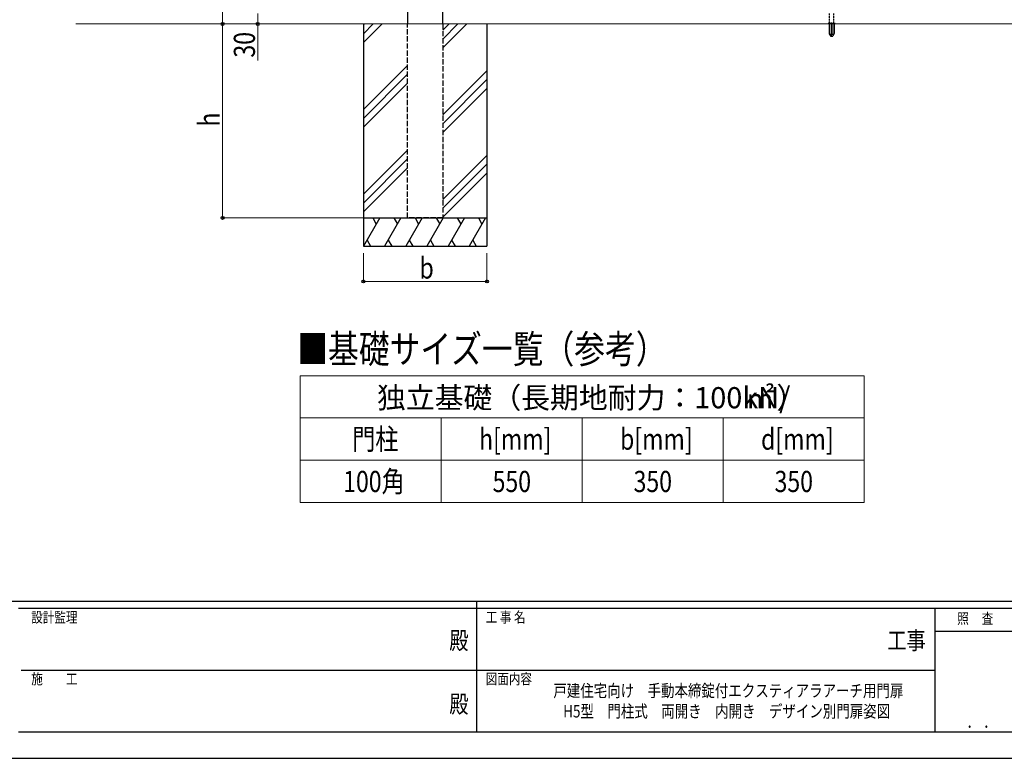
# Model space of a CAD drawing. Units: millimetres. Extents: x 0 to 8410, y 0 to 5940.
# Drawn here: x 2904 to 5697, y 0 to 2094 of the extents above; entities that cross this region are included whole.
import ezdxf
from ezdxf.enums import TextEntityAlignment as Align

# ---------------------------------------------------------------- set-up
doc = ezdxf.new("R2010")
doc.units = ezdxf.units.MM
doc.header["$PDSIZE"] = 0.05
doc.linetypes.add('YDIVIDE_1', pattern=[15, 10, -1, 1, -1, 1, -1])
doc.linetypes.add('YHIDDEN_1', pattern=[4, 3, -1])
for name, color, linetype, lineweight in [('USER1', 3, 'Continuous', 13), ('YKK_12', 2, 'Continuous', 13), ('YKK_A1', 4, 'Continuous', 30), ('YKK_D', 6, 'Continuous', 13), ('YKK_ZWAK', 7, 'Continuous', 30)]:
    doc.layers.add(name, color=color, linetype=linetype, lineweight=lineweight)
doc.styles.add('MtXpl__', font='txt')
doc.styles.add('MtXpl_HGPM', font='txt')
doc.styles.add('text-b', font='extslim2.shx', dxfattribs={"width": 0.8, "bigfont": 'extfont2.shx'})

msp = doc.modelspace()

# ---------------------------------------------------------------- linework, layer by layer
at = {"layer": 'USER1'}
msp.add_line((6946.329857379622, 2082.331613056913), (3062.793971443694, 2082.331613056913), dxfattribs=at)
at = {"layer": 'USER1', "linetype": 'Continuous'}
for p, q in [((3700, 1085), (5300, 1085)), ((3700, 1085), (3700, 725)), ((5300, 1085), (5300, 725)), ((3700, 965), (5300, 965)), ((4100, 965), (4100, 725)), ((4500, 965), (4500, 725)), ((4900, 965), (4900, 725)), ((3700, 845), (5300, 845)), ((3700, 725), (5300, 725))]:
    msp.add_line(p, q, dxfattribs=at)
at = {"layer": 'YKK_12'}
msp.add_line((3926.782979631738, 2082.331613056913), (3485.12321181022, 2082.331613056913), dxfattribs=at)
at = {"layer": 'YKK_A1', "linetype": 'Continuous'}
for p, q in [((4004.282979631724, 4467.340688496095), (4004.282979631724, 2082.329629561436)), ((4104.283072674545, 2082.331613056913), (4104.283072674545, 4467.340430519675))]:
    msp.add_line(p, q, dxfattribs=at)
at = {"layer": 'YKK_A1', "linetype": 'YDIVIDE_1', "ltscale": 0.5}
for p, q in [((5201.377987412561, 2084.584104995979), (5201.377987412561, 2112.329630710608)), ((5213.377987286935, 2084.584104995983), (5213.37798728692, 2112.329630729067))]:
    msp.add_line(p, q, dxfattribs=at)
at = {"layer": 'YKK_A1'}
for p, q in [((3879.2975742587, 2082.329629561447), (3879.297574259079, 1452.331613058898)), ((3882.086461471115, 2082.329629561445), (3879.297574258752, 2079.540742349083)), ((3907.086461471129, 2082.329629561445), (3879.297574258782, 2054.540742349097)), ((3932.086461471128, 2082.329629561445), (3879.297574258796, 2029.540742349112)), ((4122.08646147113, 2082.329629561444), (4104.297667301733, 2064.540835392049)), ((4147.086461471131, 2082.329629561444), (4104.297667301733, 2039.540835392049)), ((4172.086461471132, 2082.329629561444), (4104.297667301733, 2014.540835392049)), ((4229.2975742587, 2082.329629561447), (4229.297574259079, 1452.331613059073)), ((4004.298460426492, 1964.541628516058), (3879.29757425889, 1839.540742348463)), ((4004.298460426492, 1939.541628516051), (3879.297574258919, 1814.540742348477)), ((4229.297574258787, 1949.540742348339), (4104.297667301871, 1824.540835391429)), ((4004.298460426492, 1914.541628516051), (3879.297574258933, 1789.540742348492)), ((4229.297574258803, 1924.540742348353), (4104.297667301871, 1799.540835391429)), ((4229.297574258817, 1899.540742348368), (4104.297667301871, 1774.540835391429)), ((4004.29757425905, 1724.540742348608), (3879.29757425889, 1599.540742348462)), ((4229.297574258846, 1709.540742348404), (4104.297667301871, 1584.540835391429)), ((4004.29757425905, 1699.540742348608), (3879.297574258919, 1574.540742348477)), ((4229.297574258846, 1684.540742348411), (4104.297667301871, 1559.540835391429)), ((4004.29757425905, 1674.540742348608), (3966.588444967391, 1636.831613056941)), ((4229.297574258874, 1659.540742348426), (4104.297667301871, 1534.540835391429)), ((3966.588444967391, 1636.831613056941), (3879.297574259021, 1549.540742348572)), ((3879.29757425905, 1532.331613058899), (4229.297574259049, 1532.331613059073)), ((3925.485595794264, 1532.331613058942), (3879.297574259079, 1452.331613058898)), ((3905.485595794264, 1532.331613058942), (3915.485595794279, 1515.011104983253)), ((3985.485595794264, 1532.331613058942), (3939.297574259079, 1452.331613058898)), ((3965.485595794264, 1532.331613058942), (3975.485595794278, 1515.011104983253)), ((4045.485595794249, 1532.331613058906), (3999.297574259079, 1452.331613058898)), ((4025.485595794249, 1532.331613058906), (4035.485595794264, 1515.011104983217)), ((4105.485595794249, 1532.331613058906), (4059.297574259079, 1452.331613058898)), ((4085.485595794248, 1532.331613058906), (4095.485595794263, 1515.011104983217)), ((4165.485595794249, 1532.331613058906), (4119.297574259078, 1452.331613058898)), ((4145.485595794249, 1532.331613058906), (4155.485595794263, 1515.011104983217)), ((4225.485595794249, 1532.331613058906), (4179.297574259079, 1452.331613058898)), ((4205.485595794249, 1532.331613058906), (4215.485595794263, 1515.011104983217)), ((3889.297574259094, 1469.652121134609), (3899.297574259094, 1452.331613058928)), ((3949.297574259094, 1469.652121134609), (3959.297574259094, 1452.331613058928)), ((4009.297574259078, 1469.652121134587), (4019.297574259079, 1452.331613058898)), ((4069.297574259079, 1469.652121134587), (4079.297574259078, 1452.331613058898)), ((4129.297574259079, 1469.652121134587), (4139.297574259079, 1452.331613058898)), ((4189.297574259079, 1469.652121134587), (4199.297574259079, 1452.331613058898)), ((3879.297574259064, 1452.331613058898), (4229.297574259049, 1452.331613059073))]:
    msp.add_line(p, q, dxfattribs=at)
at = {"layer": 'YKK_A1', "linetype": 'YHIDDEN_1', "ltscale": 5}
for p, q in [((4004.282979631724, 1532.331613058975), (4004.282979631724, 2082.323313826828)), ((4104.282279383624, 2082.323313826828), (4104.282279383625, 1532.331613058975)), ((4104.282279383726, 1532.331613058975), (4004.282979631826, 1532.331613058975))]:
    msp.add_line(p, q, dxfattribs=at)
at = {"layer": 'YKK_A1', "linetype": 'YHIDDEN_1', "ltscale": 0.5}
for p, q in [((5197.627978689852, 2082.967037309501), (5197.627978689881, 2082.3341030079)), ((5217.127996009556, 2082.3341030079), (5197.627978689925, 2082.3341030079)), ((5200.440481141516, 2082.3341030079), (5200.440481141516, 2054.562616193265)), ((5200.861103945164, 2082.3341030079), (5200.861103945164, 2053.834076126537)), ((5206.627986642328, 2082.3341030079), (5206.627986642328, 2053.83407612653)), ((5207.37798734974, 2047.08407199511), (5207.37798734974, 2086.020731151112)), ((5208.127988057153, 2082.3341030079), (5208.127988057153, 2053.834076126551)), ((5213.894870754317, 2082.3341030079), (5213.894870754317, 2053.834076126544)), ((5214.127993716378, 2084.584104995983), (5216.634510651579, 2083.67180743989)), ((5214.315493557951, 2082.3341030079), (5214.315493557951, 2054.562616193246)), ((5217.127996009525, 2082.967037309563), (5217.127996009543, 2082.3341030079)), ((5200.440481141516, 2054.562616193265), (5204.108700982033, 2048.209073056217)), ((5200.861103945164, 2053.834076126537), (5206.627986642328, 2053.83407612653)), ((5204.758220647504, 2047.834072702515), (5209.997754051947, 2047.834072702515)), ((5206.627986642328, 2054.562616193257), (5208.127988057153, 2054.562616193254)), ((5208.127988057153, 2053.834076126551), (5213.894870754317, 2053.834076126544)), ((5214.315493557951, 2054.562616193246), (5210.64727371742, 2048.209073056213))]:
    msp.add_line(p, q, dxfattribs=at)
at = {"layer": 'YKK_A1', "ltscale": 0.5}
for p, q in [((5197.842524375576, 2083.492193458545), (5216.91345032386, 2083.492193458545)), ((5200.627980983103, 2084.584104995983), (5198.121464047813, 2083.671807439854)), ((5200.627980983089, 2084.584104995979), (5214.127993716378, 2084.584104995983))]:
    msp.add_line(p, q, dxfattribs=at)
at = {"layer": 'YKK_A1', "linetype": 'YHIDDEN_1', "ltscale": 0.5}
for centre, start, end in [((5198.377979397264, 2082.967037309523), 109.9999999999894, 180), ((5216.377995302129, 2082.967037309559), 0, 70.00000000001062), ((5204.758220647504, 2048.58407340992), 210.0000000002582, 270), ((5209.997754051947, 2048.58407340992), 270, 329.999999999508)]:
    msp.add_arc(centre, 0.7500007074045607, start, end, dxfattribs=at)
at = {"layer": 'YKK_D'}
for p, q in [((3479.435361714983, 4467.340580204481), (3479.435361714983, 2082.329629561436)), ((3579.266612669413, 2112.329631028066), (3579.266612669413, 2082.329653858252)), ((3854.644350263249, 2082.329629561436), (3478.435361714983, 2082.329629561436)), ((3479.266612669373, 1532.331613056901), (3479.266612669373, 2082.329629561444)), ((3684.282832460727, 2082.329653858252), (3578.266612669413, 2082.329653858252)), ((3579.266612669413, 2082.329653858252), (3579.266612669413, 1978.929653858252)), ((3941.795688302491, 1532.331613056901), (3478.266612669373, 1532.331613056901)), ((3879.263453224165, 1432.331613058887), (3879.263453224165, 1351.331613058974)), ((4229.263453224165, 1432.331613059061), (4229.263453224165, 1351.331613058974)), ((3879.263453224165, 1352.331613058974), (4229.263453224165, 1352.331613058974))]:
    msp.add_line(p, q, dxfattribs=at)
at = {"layer": 'YKK_D', "linetype": 'ByBlock', "lineweight": -2}
for centre in [(3479.266612669373, 2082.329629561444), (3479.435361714983, 2082.329629561436), (3579.266612669413, 2082.329653858252), (3479.266612669373, 1532.331613056901), (3879.263453224165, 1352.331613058974), (4229.263453224165, 1352.331613058974)]:
    msp.add_circle(centre, 4.25, dxfattribs=at)
at = {"layer": 'YKK_ZWAK'}
for p, q in [((8100.019807558352, 445), (300.0198075583521, 445)), ((4200.019807558351, 425), (2900.019807558352, 425)), ((4200.019807558351, 445), (4200.019807558351, 75)), ((5500.019807558352, 425), (4200.019807558351, 425)), ((6190.019807558353, 425), (5500.019807558352, 425)), ((5500.019807558352, 425), (5500.019807558352, 75)), ((6190.019807558353, 360), (5500.019807558351, 360)), ((2907.519807558352, 250), (4200.019807558351, 250)), ((4200.019807558351, 250), (5500.019807558352, 250)), ((2900.019807558352, 75), (4200.019807558351, 75)), ((4200.019807558351, 75), (5500.019807558352, 75)), ((5500.019807558352, 75), (6190.019807558353, 75)), ((0, 0), (8410, 0))]:
    msp.add_line(p, q, dxfattribs=at)
msp.add_point((4200.019807558351, 75), dxfattribs=at)

# ---------------------------------------------------------------- texts
at = {"layer": 'USER1', "style": 'text-b', "width": 0.8}
for s, height, p in [('■基礎サイズ一覧（参考）', 80, (3691.466666666667, 1120.577458012391)), ('門柱', 60, (3847.2, 875)), ('h[mm]', 60, (4207.199999999999, 875)), ('b[mm]', 60, (4607.199999999999, 875)), ('d[mm]', 60, (5007.2, 875)), ('100角', 60, (3821.6, 755)), ('550', 60, (4245.6, 755)), ('350', 60, (4645.6, 755)), ('350', 60, (5045.6, 755)), ('戸建住宅向け\u3000手動本締錠付エクスティアラアーチ用門扉', 35, (4417.886474225019, 174.1666666666667)), ('H5型\u3000門柱式\u3000両開き\u3000内開き\u3000デザイン別門扉姿図', 35, (4445.886474225019, 115.8333333333333))]:
    msp.add_text(s, height=height, dxfattribs=at).set_placement(p)
at = {"layer": 'USER1'}
for s, style, p in [('独立基礎（長期地耐力：100kN/', 'MtXpl_HGPM', (3917.429626211352, 992.4821181356717)), ('㎡', 'MtXpl__', (4963.317951084448, 992.4821181356717)), ('）', 'MtXpl_HGPM', (5050.590678357175, 992.4821181356717))]:
    msp.add_text(s, height=60, dxfattribs=dict(at, style=style)).set_placement(p)
at = {"layer": 'YKK_D', "style": 'text-b', "width": 0.8}
for s, p in [('30', (3571.266612669413, 1986.929653858251)), ('h', (3471.266612669373, 1791.330621309171))]:
    msp.add_text(s, height=60, rotation=90, dxfattribs=at).set_placement(p)
msp.add_text('b', height=60, dxfattribs=at).set_placement((4038.263453224164, 1360.331613058974))
at = {"layer": 'YKK_ZWAK', "style": 'text-b', "width": 0.8}
for s, height, p in [('設計監理', 30, (2936.686474225019, 385)), ('工 事 名', 30, (4226.269807558352, 385)), ('施\u3000\u3000工', 30, (2936.686474225019, 210)), ('図面内容', 30, (4226.269807558352, 210)), ('． ．', 35.35000085830688, (5590, 85.6482458114624))]:
    msp.add_text(s, height=height, dxfattribs=at).set_placement(p)
at = {"layer": 'YKK_ZWAK', "style": 'text-b'}
for s, height, width, p in [('照     査', 30, 0.8, (5615.019807558352, 392.5000000000002)), ('殿', 50.00000000000006, 0.799999999999999, (4150, 327.5)), ('工事', 50, 0.7999999999999091, (5420, 327.535)), ('殿', 49.99999999999997, 0.8000000000000005, (4150, 147.5))]:
    msp.add_text(s, height=height, dxfattribs=dict(at, width=width)).set_placement(p, align=Align.MIDDLE)

doc.saveas('drawing.dxf')
